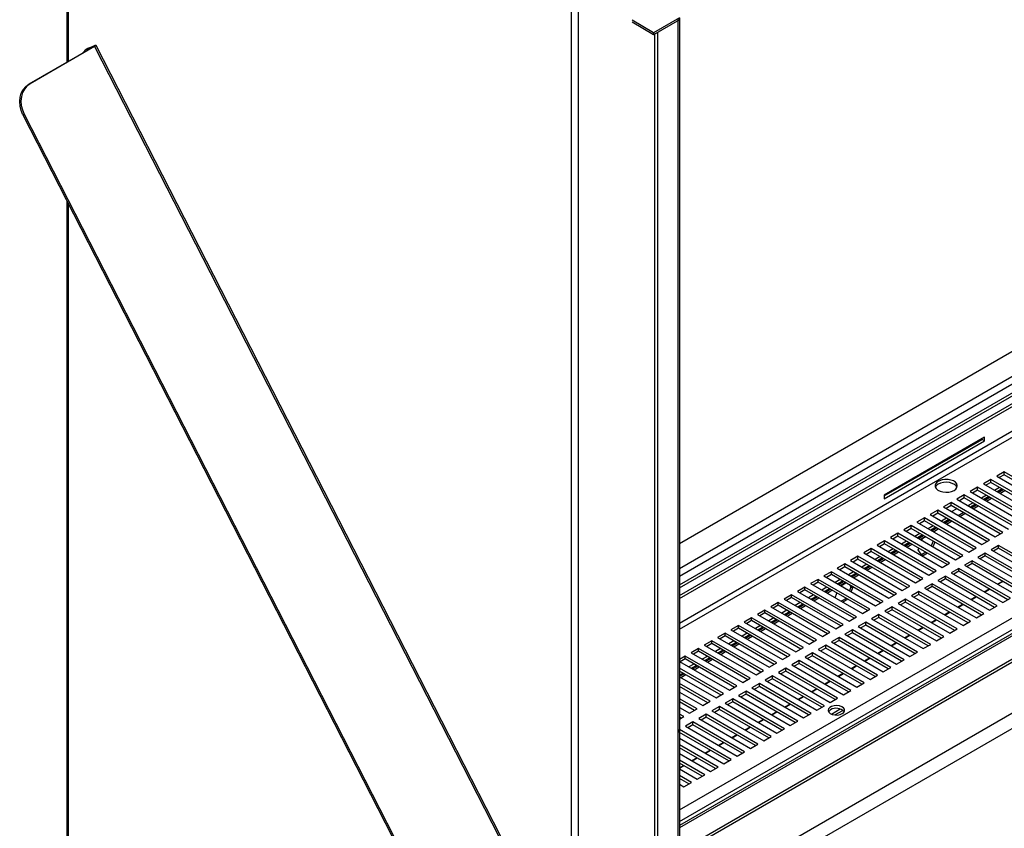
# Model space of a CAD drawing. Units: millimetres. Extents: x 2 to 5042, y -4 to 7124.
# Drawn here: x 1833 to 2252, y 832 to 1176 of the extents above; entities that cross this region are included whole.
import ezdxf

# ---------------------------------------------------------------- set-up
doc = ezdxf.new("R2010")
doc.units = ezdxf.units.MM
doc.header["$LTSCALE"] = 24

msp = doc.modelspace()

# ---------------------------------------------------------------- linework, layer by layer
at = {"color": 7, "linetype": 'Continuous', "lineweight": 25}
for p, q in [((3634.909, 1831.281), (2114.144, 953.362)), ((3814.568, 1815.088), (2114.144, 833.455)), ((2114.144, 931.321), (3643.101, 1813.969)), ((2114.144, 822.643), (3824.553, 1810.041)), ((2114.144, 821.419), (3824.553, 1808.816)), ((3825.621, 1787.578), (2114.144, 799.564)), ((3831.278, 1784.313), (2114.144, 793.033)), ((2114.144, 930.096), (3553.698, 1761.133)), ((2114.144, 935.811), (3530.757, 1753.604)), ((2114.144, 934.586), (3530.757, 1752.379)), ((1853.343, 1297.602), (1853.343, 1158.199)), ((2071.011, 1211.266), (2071.011, 486.516)), ((2103.109, 1170.767), (2093.916, 1176.074)), ((2103.109, 1169.951), (2093.916, 1175.258)), ((2114.144, 1177.138), (2103.109, 1170.767)), ((2114.144, 1176.322), (2103.109, 1169.951)), ((2113.437, 1176.73), (2113.437, 680.273)), ((2114.144, 1177.138), (2114.144, 680.681)), ((2114.144, 1177.138), (2114.144, 1176.322)), ((2103.109, 1170.767), (2103.109, 1169.951)), ((1865.162, 1164.921), (1837.726, 1149.082)), ((1864.785, 1164.905), (1862.077, 1163.844)), ((1865.492, 1165.313), (1862.784, 1164.252)), ((1864.62, 1164.709), (1865.162, 1164.921)), ((1865.492, 1165.313), (1864.785, 1164.905)), ((1865.162, 1164.921), (2046.969, 809.763)), ((2047.666, 810.25), (1865.859, 1165.408)), ((1864.62, 1164.709), (1837.184, 1148.87)), ((1862.33, 1164.034), (1861.623, 1163.625)), ((1862.784, 1164.252), (1862.077, 1163.844)), ((1862.33, 1164.034), (1862.784, 1164.252)), ((1837.184, 1148.87), (1837.726, 1149.082)), ((1835.2, 1136.121), (1834.658, 1135.909)), ((1834.658, 1135.909), (2007.376, 798.509)), ((1835.2, 1136.121), (2007.917, 798.721)), ((1853.343, 1099.408), (1853.343, 611.016)), ((2243.964, 998.671), (2201.255, 974.015)), ((2201.255, 973.688), (2242.904, 997.732)), ((2242.904, 997.732), (2242.904, 998.058)), ((2243.964, 997.119), (2242.904, 997.732)), ((2243.964, 997.119), (2243.964, 998.671)), ((2201.255, 972.464), (2243.964, 997.119)), ((2246.651, 980.668), (2243.469, 978.831)), ((2268.66, 967.963), (2246.651, 980.668)), ((2246.651, 979.443), (2246.651, 980.668)), ((2252.308, 983.934), (2249.126, 982.097)), ((2249.126, 982.097), (2271.135, 969.391)), ((2252.308, 982.709), (2250.187, 981.484)), ((2274.317, 971.228), (2252.308, 983.934)), ((2252.308, 982.709), (2252.308, 983.934)), ((2273.256, 970.616), (2252.308, 982.709)), ((2240.994, 977.402), (2237.812, 975.566)), ((2263.003, 964.697), (2240.994, 977.402)), ((2240.994, 976.178), (2240.994, 977.402)), ((2243.469, 978.831), (2265.478, 966.126)), ((2246.651, 979.443), (2244.53, 978.219)), ((2267.599, 967.35), (2246.651, 979.443)), ((2250.364, 977.3), (2248.243, 976.075)), ((2251.425, 976.687), (2249.304, 975.463)), ((2249.728, 975.218), (2251.85, 976.442)), ((2201.255, 974.015), (2201.255, 972.464)), ((2235.338, 974.137), (2232.156, 972.3)), ((2232.156, 972.3), (2254.164, 959.595)), ((2235.338, 972.912), (2233.216, 971.687)), ((2257.346, 961.431), (2235.338, 974.137)), ((2235.338, 972.912), (2235.338, 974.137)), ((2256.285, 960.819), (2235.338, 972.912)), ((2237.812, 975.566), (2259.821, 962.86)), ((2240.994, 976.178), (2238.873, 974.953)), ((2261.942, 964.085), (2240.994, 976.178)), ((2244.708, 974.034), (2242.586, 972.81)), ((2245.768, 973.422), (2243.647, 972.197)), ((2244.072, 971.952), (2246.193, 973.177)), ((2244.779, 971.544), (2246.9, 972.768)), ((2250.436, 974.81), (2252.557, 976.034)), ((2229.681, 970.871), (2226.499, 969.034)), ((2226.499, 969.034), (2248.507, 956.329)), ((2229.681, 969.646), (2227.56, 968.422)), ((2251.689, 958.166), (2229.681, 970.871)), ((2229.681, 969.646), (2229.681, 970.871)), ((2250.629, 957.553), (2229.681, 969.646)), ((2229.929, 967.054), (2232.051, 968.278)), ((2239.051, 970.768), (2237.282, 969.747)), ((2240.112, 970.156), (2237.99, 968.931)), ((2238.415, 968.687), (2240.536, 969.911)), ((2239.122, 968.278), (2241.243, 969.503)), ((2218.367, 964.34), (2215.185, 962.503)), ((2240.376, 951.635), (2218.367, 964.34)), ((2218.367, 963.115), (2218.367, 964.34)), ((2224.024, 967.606), (2220.842, 965.769)), ((2220.842, 965.769), (2242.851, 953.063)), ((2224.024, 966.381), (2221.903, 965.156)), ((2246.033, 954.9), (2224.024, 967.606)), ((2224.024, 966.381), (2224.024, 967.606)), ((2244.972, 954.288), (2224.024, 966.381)), ((2227.737, 964.237), (2225.616, 963.013)), ((2232.758, 965.421), (2234.879, 966.645)), ((2233.465, 965.013), (2235.586, 966.237)), ((2212.71, 961.074), (2209.528, 959.237)), ((2212.71, 959.849), (2210.589, 958.625)), ((2234.719, 948.369), (2212.71, 961.074)), ((2212.71, 959.849), (2212.71, 961.074)), ((2233.658, 947.757), (2212.71, 959.849)), ((2215.185, 962.503), (2237.194, 949.798)), ((2218.367, 963.115), (2216.246, 961.891)), ((2239.315, 951.022), (2218.367, 963.115)), ((2222.08, 960.972), (2219.959, 959.747)), ((2223.141, 960.359), (2221.02, 959.135)), ((2221.444, 958.89), (2223.565, 960.114)), ((2222.151, 958.481), (2224.273, 959.706)), ((2228.798, 963.625), (2226.677, 962.4)), ((2227.101, 962.155), (2229.222, 963.38)), ((2227.808, 961.747), (2229.929, 962.972)), ((2207.053, 957.809), (2203.871, 955.972)), ((2203.871, 955.972), (2225.88, 943.266)), ((2207.053, 956.584), (2204.932, 955.359)), ((2229.062, 945.103), (2207.053, 957.809)), ((2207.053, 956.584), (2207.053, 957.809)), ((2228.001, 944.491), (2207.053, 956.584)), ((2209.528, 959.237), (2231.537, 946.532)), ((2216.423, 957.706), (2214.302, 956.481)), ((2217.484, 957.093), (2215.363, 955.869)), ((2215.787, 955.624), (2217.908, 956.849)), ((2216.495, 955.216), (2218.616, 956.44)), ((2217.269, 954.769), (2217.57, 955.545)), ((2217.57, 955.545), (2218.868, 956.294)), ((2248.507, 956.329), (2251.689, 958.166)), ((2195.74, 951.277), (2192.558, 949.44)), ((2217.748, 938.572), (2195.74, 951.277)), ((2195.74, 950.053), (2195.74, 951.277)), ((2201.396, 954.543), (2198.214, 952.706)), ((2198.214, 952.706), (2220.223, 940.001)), ((2201.396, 953.318), (2199.275, 952.094)), ((2223.405, 941.838), (2201.396, 954.543)), ((2201.396, 953.318), (2201.396, 954.543)), ((2222.344, 941.225), (2201.396, 953.318)), ((2210.766, 954.44), (2208.645, 953.216)), ((2211.827, 953.828), (2209.706, 952.603)), ((2210.13, 952.358), (2212.252, 953.583)), ((2210.838, 951.95), (2212.959, 953.175)), ((2215.713, 950.757), (2215.975, 951.433)), ((2222.049, 954.458), (2221.273, 952.457)), ((2222.756, 954.05), (2221.98, 952.049)), ((2237.194, 949.798), (2240.376, 951.635)), ((2242.851, 953.063), (2246.033, 954.9)), ((2249.922, 952.655), (2246.74, 950.818)), ((2249.922, 951.43), (2247.801, 950.206)), ((2271.93, 939.95), (2249.922, 952.655)), ((2249.922, 951.43), (2249.922, 952.655)), ((2270.87, 939.337), (2249.922, 951.43)), ((2190.083, 948.012), (2186.901, 946.175)), ((2212.091, 935.306), (2190.083, 948.012)), ((2190.083, 946.787), (2190.083, 948.012)), ((2192.558, 949.44), (2214.566, 936.735)), ((2195.74, 950.053), (2193.618, 948.828)), ((2216.687, 937.96), (2195.74, 950.053)), ((2199.453, 947.909), (2197.332, 946.684)), ((2200.514, 947.297), (2198.392, 946.072)), ((2198.817, 945.827), (2200.938, 947.052)), ((2205.11, 951.175), (2202.988, 949.95)), ((2206.17, 950.562), (2204.049, 949.338)), ((2204.474, 949.093), (2206.595, 950.317)), ((2205.181, 948.685), (2207.302, 949.909)), ((2217.57, 948.114), (2215.713, 950.757)), ((2218.94, 949.722), (2217.162, 948.695)), ((2219.647, 949.314), (2217.57, 948.114)), ((2231.537, 946.532), (2234.719, 948.369)), ((2244.265, 949.389), (2241.083, 947.553)), ((2241.083, 947.553), (2263.092, 934.847)), ((2244.265, 948.165), (2242.144, 946.94)), ((2266.273, 936.684), (2244.265, 949.389)), ((2244.265, 948.165), (2244.265, 949.389)), ((2265.213, 936.072), (2244.265, 948.165)), ((2246.74, 950.818), (2268.748, 938.113)), ((2184.426, 944.746), (2181.244, 942.909)), ((2181.244, 942.909), (2203.253, 930.204)), ((2184.426, 943.521), (2182.305, 942.297)), ((2206.435, 932.041), (2184.426, 944.746)), ((2184.426, 943.521), (2184.426, 944.746)), ((2205.374, 931.428), (2184.426, 943.521)), ((2186.901, 946.175), (2208.909, 933.469)), ((2190.083, 946.787), (2187.962, 945.562)), ((2211.031, 934.694), (2190.083, 946.787)), ((2193.796, 944.643), (2191.675, 943.419)), ((2194.857, 944.031), (2192.736, 942.806)), ((2193.16, 942.562), (2195.281, 943.786)), ((2193.867, 942.153), (2195.988, 943.378)), ((2199.524, 945.419), (2201.645, 946.643)), ((2225.88, 943.266), (2229.062, 945.103)), ((2232.951, 942.858), (2229.769, 941.021)), ((2254.96, 930.153), (2232.951, 942.858)), ((2232.951, 941.633), (2232.951, 942.858)), ((2238.608, 946.124), (2235.426, 944.287)), ((2235.426, 944.287), (2257.435, 931.582)), ((2238.608, 944.899), (2236.487, 943.674)), ((2260.617, 933.418), (2238.608, 946.124)), ((2238.608, 944.899), (2238.608, 946.124)), ((2259.556, 932.806), (2238.608, 944.899)), ((2178.769, 941.48), (2175.587, 939.644)), ((2175.587, 939.644), (2197.596, 926.938)), ((2178.769, 940.256), (2176.648, 939.031)), ((2200.778, 928.775), (2178.769, 941.48)), ((2178.769, 940.256), (2178.769, 941.48)), ((2199.717, 928.163), (2178.769, 940.256)), ((2188.139, 941.378), (2186.018, 940.153)), ((2189.2, 940.765), (2187.079, 939.541)), ((2187.503, 939.296), (2189.624, 940.52)), ((2188.21, 938.888), (2190.331, 940.112)), ((2220.223, 940.001), (2223.405, 941.838)), ((2227.294, 939.593), (2224.112, 937.756)), ((2249.303, 926.887), (2227.294, 939.593)), ((2227.294, 938.368), (2227.294, 939.593)), ((2229.769, 941.021), (2251.778, 928.316)), ((2232.951, 941.633), (2230.83, 940.409)), ((2253.899, 929.54), (2232.951, 941.633)), ((2167.455, 934.949), (2164.273, 933.112)), ((2189.464, 922.244), (2167.455, 934.949)), ((2167.455, 933.724), (2167.455, 934.949)), ((2173.112, 938.215), (2169.93, 936.378)), ((2169.93, 936.378), (2191.939, 923.673)), ((2173.112, 936.99), (2170.991, 935.766)), ((2195.121, 925.509), (2173.112, 938.215)), ((2173.112, 936.99), (2173.112, 938.215)), ((2194.06, 924.897), (2173.112, 936.99)), ((2176.825, 934.846), (2174.704, 933.622)), ((2182.482, 938.112), (2180.361, 936.888)), ((2183.543, 937.5), (2181.422, 936.275)), ((2181.846, 936.03), (2183.967, 937.255)), ((2182.553, 935.622), (2184.675, 936.846)), ((2182.806, 935.476), (2184.927, 936.701)), ((2187.08, 935.045), (2186.435, 933.381)), ((2186.592, 935.74), (2187.08, 935.045)), ((2187.787, 934.636), (2187.08, 935.045)), ((2187.787, 934.636), (2187.142, 932.973)), ((2187.299, 935.331), (2187.787, 934.636)), ((2208.909, 933.469), (2212.091, 935.306)), ((2214.566, 936.735), (2217.748, 938.572)), ((2221.637, 936.327), (2218.455, 934.49)), ((2218.455, 934.49), (2240.464, 921.785)), ((2221.637, 935.102), (2219.516, 933.878)), ((2243.646, 923.622), (2221.637, 936.327)), ((2221.637, 935.102), (2221.637, 936.327)), ((2242.585, 923.009), (2221.637, 935.102)), ((2224.112, 937.756), (2246.121, 925.05)), ((2227.294, 938.368), (2225.173, 937.143)), ((2248.242, 926.275), (2227.294, 938.368)), ((2249.448, 936.192), (2251.569, 937.417)), ((2249.621, 936.092), (2251.742, 937.317)), ((2161.798, 931.684), (2158.616, 929.847)), ((2161.798, 930.459), (2159.677, 929.234)), ((2183.807, 918.978), (2161.798, 931.684)), ((2161.798, 930.459), (2161.798, 931.684)), ((2182.746, 918.366), (2161.798, 930.459)), ((2164.273, 933.112), (2186.282, 920.407)), ((2167.455, 933.724), (2165.334, 932.5)), ((2188.403, 921.631), (2167.455, 933.724)), ((2171.168, 931.581), (2169.047, 930.356)), ((2172.229, 930.968), (2170.108, 929.744)), ((2170.532, 929.499), (2172.654, 930.723)), ((2171.24, 929.091), (2173.361, 930.315)), ((2177.886, 934.234), (2175.765, 933.01)), ((2176.189, 932.765), (2178.31, 933.989)), ((2176.897, 932.356), (2179.018, 933.581)), ((2180.361, 930.356), (2181.137, 932.357)), ((2203.253, 930.204), (2206.435, 932.041)), ((2215.981, 933.061), (2212.799, 931.224)), ((2212.799, 931.224), (2234.807, 918.519)), ((2215.981, 931.836), (2213.859, 930.612)), ((2237.989, 920.356), (2215.981, 933.061)), ((2215.981, 931.836), (2215.981, 933.061)), ((2236.928, 919.744), (2215.981, 931.836)), ((2238.134, 929.661), (2240.255, 930.886)), ((2238.307, 929.561), (2240.429, 930.785)), ((2243.791, 932.927), (2245.912, 934.151)), ((2243.964, 932.827), (2246.085, 934.051)), ((2156.142, 928.418), (2152.96, 926.581)), ((2152.96, 926.581), (2174.968, 913.876)), ((2156.142, 927.193), (2154.02, 925.969)), ((2178.15, 915.713), (2156.142, 928.418)), ((2156.142, 927.193), (2156.142, 928.418)), ((2177.089, 915.1), (2156.142, 927.193)), ((2158.616, 929.847), (2180.625, 917.141)), ((2165.512, 928.315), (2163.39, 927.091)), ((2166.572, 927.703), (2164.451, 926.478)), ((2164.876, 926.233), (2166.997, 927.458)), ((2165.583, 925.825), (2167.704, 927.05)), ((2184.999, 930.128), (2182.878, 928.903)), ((2185.706, 929.72), (2183.585, 928.495)), ((2197.596, 926.938), (2200.778, 928.775)), ((2204.667, 926.53), (2201.485, 924.693)), ((2226.676, 913.825), (2204.667, 926.53)), ((2204.667, 925.305), (2204.667, 926.53)), ((2210.324, 929.796), (2207.142, 927.959)), ((2207.142, 927.959), (2229.15, 915.253)), ((2210.324, 928.571), (2208.203, 927.346)), ((2232.332, 917.09), (2210.324, 929.796)), ((2210.324, 928.571), (2210.324, 929.796)), ((2231.272, 916.478), (2210.324, 928.571)), ((2232.477, 926.395), (2234.598, 927.62)), ((2232.651, 926.295), (2234.772, 927.52)), ((2246.121, 925.05), (2249.303, 926.887)), ((2251.778, 928.316), (2254.96, 930.153)), ((2144.828, 921.887), (2141.646, 920.05)), ((2166.837, 909.181), (2144.828, 921.887)), ((2144.828, 920.662), (2144.828, 921.887)), ((2150.485, 925.152), (2147.303, 923.315)), ((2147.303, 923.315), (2169.311, 910.61)), ((2150.485, 923.927), (2148.364, 922.703)), ((2172.493, 912.447), (2150.485, 925.152)), ((2150.485, 923.927), (2150.485, 925.152)), ((2171.433, 911.835), (2150.485, 923.927)), ((2159.855, 925.05), (2157.734, 923.825)), ((2160.916, 924.437), (2158.794, 923.213)), ((2159.219, 922.968), (2161.34, 924.192)), ((2159.926, 922.559), (2162.047, 923.784)), ((2186.282, 920.407), (2189.464, 922.244)), ((2191.939, 923.673), (2195.121, 925.509)), ((2199.01, 923.264), (2195.828, 921.427)), ((2199.01, 922.04), (2196.889, 920.815)), ((2221.019, 910.559), (2199.01, 923.264)), ((2199.01, 922.04), (2199.01, 923.264)), ((2219.958, 909.947), (2199.01, 922.04)), ((2201.485, 924.693), (2223.494, 911.988)), ((2204.667, 925.305), (2202.546, 924.081)), ((2225.615, 913.212), (2204.667, 925.305)), ((2226.82, 923.13), (2228.941, 924.354)), ((2226.994, 923.03), (2229.115, 924.254)), ((2240.464, 921.785), (2243.646, 923.622)), ((2139.171, 918.621), (2135.989, 916.784)), ((2161.18, 905.916), (2139.171, 918.621)), ((2139.171, 917.396), (2139.171, 918.621)), ((2141.646, 920.05), (2163.655, 907.344)), ((2144.828, 920.662), (2142.707, 919.437)), ((2165.776, 908.569), (2144.828, 920.662)), ((2148.541, 918.518), (2146.42, 917.294)), ((2149.602, 917.906), (2147.481, 916.681)), ((2154.198, 921.784), (2152.077, 920.559)), ((2155.259, 921.172), (2153.138, 919.947)), ((2153.562, 919.702), (2155.683, 920.927)), ((2154.269, 919.294), (2156.39, 920.518)), ((2180.625, 917.141), (2183.807, 918.978)), ((2193.353, 919.999), (2190.171, 918.162)), ((2190.171, 918.162), (2212.18, 905.456)), ((2193.353, 918.774), (2191.232, 917.549)), ((2215.362, 907.293), (2193.353, 919.999)), ((2193.353, 918.774), (2193.353, 919.999)), ((2214.301, 906.681), (2193.353, 918.774)), ((2195.828, 921.427), (2217.837, 908.722)), ((2215.506, 916.599), (2217.628, 917.823)), ((2215.68, 916.498), (2217.801, 917.723)), ((2221.163, 919.864), (2223.284, 921.089)), ((2221.337, 919.764), (2223.458, 920.988)), ((2234.807, 918.519), (2237.989, 920.356)), ((2133.514, 915.355), (2130.332, 913.518)), ((2130.332, 913.518), (2152.341, 900.813)), ((2133.514, 914.131), (2131.393, 912.906)), ((2155.523, 902.65), (2133.514, 915.355)), ((2133.514, 914.131), (2133.514, 915.355)), ((2154.462, 902.038), (2133.514, 914.131)), ((2135.989, 916.784), (2157.998, 904.079)), ((2139.171, 917.396), (2137.05, 916.172)), ((2160.119, 905.303), (2139.171, 917.396)), ((2142.884, 915.253), (2140.763, 914.028)), ((2143.945, 914.64), (2141.824, 913.416)), ((2142.248, 913.171), (2144.369, 914.395)), ((2142.955, 912.763), (2145.077, 913.987)), ((2147.905, 916.436), (2150.026, 917.661)), ((2148.612, 916.028), (2150.733, 917.253)), ((2174.968, 913.876), (2178.15, 915.713)), ((2187.696, 916.733), (2184.514, 914.896)), ((2184.514, 914.896), (2206.523, 902.191)), ((2187.696, 915.508), (2185.575, 914.284)), ((2209.705, 904.028), (2187.696, 916.733)), ((2187.696, 915.508), (2187.696, 916.733)), ((2208.644, 903.415), (2187.696, 915.508)), ((2209.85, 913.333), (2211.971, 914.557)), ((2210.023, 913.233), (2212.144, 914.457)), ((2223.494, 911.988), (2226.676, 913.825)), ((2229.15, 915.253), (2232.332, 917.09)), ((2127.857, 912.09), (2124.675, 910.253)), ((2124.675, 910.253), (2146.684, 897.548)), ((2127.857, 910.865), (2125.736, 909.64)), ((2149.866, 899.384), (2127.857, 912.09)), ((2127.857, 910.865), (2127.857, 912.09)), ((2148.805, 898.772), (2127.857, 910.865)), ((2137.227, 911.987), (2135.106, 910.763)), ((2138.288, 911.375), (2136.167, 910.15)), ((2136.591, 909.905), (2138.712, 911.13)), ((2137.299, 909.497), (2139.42, 910.721)), ((2169.311, 910.61), (2172.493, 912.447)), ((2176.383, 910.202), (2173.201, 908.365)), ((2198.391, 897.496), (2176.383, 910.202)), ((2176.383, 908.977), (2176.383, 910.202)), ((2182.039, 913.467), (2178.857, 911.631)), ((2178.857, 911.631), (2200.866, 898.925)), ((2182.039, 912.243), (2179.918, 911.018)), ((2204.048, 900.762), (2182.039, 913.467)), ((2182.039, 912.243), (2182.039, 913.467)), ((2202.987, 900.15), (2182.039, 912.243)), ((2204.193, 910.067), (2206.314, 911.292)), ((2204.366, 909.967), (2206.487, 911.192)), ((2217.837, 908.722), (2221.019, 910.559)), ((2116.544, 905.559), (2114.144, 904.174)), ((2138.552, 892.853), (2116.544, 905.559)), ((2116.544, 904.334), (2116.544, 905.559)), ((2122.2, 908.824), (2119.019, 906.987)), ((2119.019, 906.987), (2141.027, 894.282)), ((2122.2, 907.599), (2120.079, 906.375)), ((2144.209, 896.119), (2122.2, 908.824)), ((2122.2, 907.599), (2122.2, 908.824)), ((2143.148, 895.506), (2122.2, 907.599)), ((2125.914, 905.456), (2123.793, 904.231)), ((2131.571, 908.721), (2129.449, 907.497)), ((2132.631, 908.109), (2130.51, 906.884)), ((2130.934, 906.64), (2133.056, 907.864)), ((2131.642, 906.231), (2133.763, 907.456)), ((2157.998, 904.079), (2161.18, 905.916)), ((2163.655, 907.344), (2166.837, 909.181)), ((2170.726, 906.936), (2167.544, 905.099)), ((2170.726, 905.711), (2168.605, 904.487)), ((2192.734, 894.231), (2170.726, 906.936)), ((2170.726, 905.711), (2170.726, 906.936)), ((2191.674, 893.618), (2170.726, 905.711)), ((2173.201, 908.365), (2195.209, 895.66)), ((2176.383, 908.977), (2174.261, 907.753)), ((2197.33, 896.884), (2176.383, 908.977)), ((2198.536, 906.802), (2200.657, 908.026)), ((2198.709, 906.701), (2200.831, 907.926)), ((2212.18, 905.456), (2215.362, 907.293)), ((2114.144, 903.27), (2135.37, 891.016)), ((2116.544, 904.334), (2114.422, 903.109)), ((2137.492, 892.241), (2116.544, 904.334)), ((2120.257, 902.19), (2118.136, 900.966)), ((2121.318, 901.578), (2119.196, 900.353)), ((2119.621, 900.108), (2121.742, 901.333)), ((2120.328, 899.7), (2122.449, 900.925)), ((2126.974, 904.843), (2124.853, 903.619)), ((2125.278, 903.374), (2127.399, 904.598)), ((2125.985, 902.966), (2128.106, 904.19)), ((2152.341, 900.813), (2155.523, 902.65)), ((2165.069, 903.671), (2161.887, 901.834)), ((2161.887, 901.834), (2183.896, 889.128)), ((2165.069, 902.446), (2162.948, 901.221)), ((2187.078, 890.965), (2165.069, 903.671)), ((2165.069, 902.446), (2165.069, 903.671)), ((2186.017, 890.353), (2165.069, 902.446)), ((2167.544, 905.099), (2189.552, 892.394)), ((2187.222, 900.27), (2189.343, 901.495)), ((2187.396, 900.17), (2189.517, 901.395)), ((2192.879, 903.536), (2195, 904.761)), ((2193.053, 903.436), (2195.174, 904.66)), ((2206.523, 902.191), (2209.705, 904.028)), ((2132.895, 889.588), (2114.144, 900.412)), ((2131.835, 888.975), (2114.144, 899.187)), ((2114.6, 898.925), (2114.144, 898.662)), ((2115.661, 898.312), (2114.144, 897.437)), ((2114.144, 896.947), (2116.085, 898.067)), ((2114.144, 896.738), (2129.713, 887.751)), ((2114.671, 896.434), (2116.792, 897.659)), ((2146.684, 897.548), (2149.866, 899.384)), ((2153.755, 897.139), (2150.573, 895.302)), ((2175.764, 884.434), (2153.755, 897.139)), ((2153.755, 895.914), (2153.755, 897.139)), ((2159.412, 900.405), (2156.23, 898.568)), ((2156.23, 898.568), (2178.239, 885.863)), ((2159.412, 899.18), (2157.291, 897.956)), ((2181.421, 887.7), (2159.412, 900.405)), ((2159.412, 899.18), (2159.412, 900.405)), ((2180.36, 887.087), (2159.412, 899.18)), ((2181.565, 897.005), (2183.686, 898.229)), ((2181.739, 896.905), (2183.86, 898.129)), ((2195.209, 895.66), (2198.391, 897.496)), ((2200.866, 898.925), (2204.048, 900.762)), ((2127.239, 886.322), (2114.144, 893.881)), ((2126.178, 885.709), (2114.144, 892.656)), ((2135.37, 891.016), (2138.552, 892.853)), ((2141.027, 894.282), (2144.209, 896.119)), ((2148.098, 893.874), (2144.916, 892.037)), ((2148.098, 892.649), (2145.977, 891.424)), ((2170.107, 881.168), (2148.098, 893.874)), ((2148.098, 892.649), (2148.098, 893.874)), ((2169.046, 880.556), (2148.098, 892.649)), ((2150.573, 895.302), (2172.582, 882.597)), ((2153.755, 895.914), (2151.634, 894.69)), ((2174.703, 883.822), (2153.755, 895.914)), ((2175.908, 893.739), (2178.03, 894.964)), ((2176.082, 893.639), (2178.203, 894.863)), ((2189.552, 892.394), (2192.734, 894.231)), ((2114.144, 890.207), (2124.057, 884.485)), ((2129.713, 887.751), (2132.895, 889.588)), ((2142.441, 890.608), (2139.259, 888.771)), ((2139.259, 888.771), (2161.268, 876.066)), ((2142.441, 889.383), (2140.32, 888.159)), ((2164.45, 877.903), (2142.441, 890.608)), ((2142.441, 889.383), (2142.441, 890.608)), ((2163.389, 877.29), (2142.441, 889.383)), ((2144.916, 892.037), (2166.925, 879.331)), ((2164.595, 887.208), (2166.716, 888.432)), ((2170.252, 890.474), (2172.373, 891.698)), ((2170.425, 890.373), (2172.546, 891.598)), ((2183.896, 889.128), (2187.078, 890.965)), ((2121.582, 883.056), (2114.144, 887.35)), ((2120.521, 882.444), (2114.144, 886.125)), ((2124.057, 884.485), (2127.239, 886.322)), ((2136.785, 887.342), (2133.603, 885.505)), ((2133.603, 885.505), (2155.611, 872.8)), ((2136.785, 886.118), (2134.663, 884.893)), ((2158.793, 874.637), (2136.785, 887.342)), ((2136.785, 886.118), (2136.785, 887.342)), ((2157.732, 874.025), (2136.785, 886.118)), ((2158.938, 883.942), (2161.059, 885.167)), ((2159.112, 883.842), (2161.233, 885.067)), ((2164.768, 887.108), (2166.89, 888.332)), ((2172.582, 882.597), (2175.764, 884.434)), ((2178.239, 885.863), (2181.421, 887.7)), ((2114.144, 883.676), (2118.4, 881.219)), ((2115.925, 879.791), (2114.144, 880.818)), ((2118.4, 881.219), (2121.582, 883.056)), ((2125.471, 880.811), (2122.289, 878.974)), ((2147.48, 868.106), (2125.471, 880.811)), ((2125.471, 879.586), (2125.471, 880.811)), ((2131.128, 884.077), (2127.946, 882.24)), ((2127.946, 882.24), (2149.954, 869.535)), ((2131.128, 882.852), (2129.007, 881.627)), ((2153.136, 871.371), (2131.128, 884.077)), ((2131.128, 882.852), (2131.128, 884.077)), ((2152.076, 870.759), (2131.128, 882.852)), ((2153.281, 880.677), (2155.402, 881.901)), ((2153.455, 880.576), (2155.576, 881.801)), ((2166.925, 879.331), (2170.107, 881.168)), ((2178.796, 880.876), (2182.557, 883.047)), ((2180.276, 880.506), (2183.695, 882.479)), ((2114.144, 878.763), (2115.925, 879.791)), ((2114.864, 879.178), (2114.144, 879.594)), ((2119.814, 877.546), (2116.632, 875.709)), ((2119.814, 876.321), (2117.693, 875.096)), ((2141.823, 864.84), (2119.814, 877.546)), ((2119.814, 876.321), (2119.814, 877.546)), ((2140.762, 864.228), (2119.814, 876.321)), ((2122.289, 878.974), (2144.298, 866.269)), ((2125.471, 879.586), (2123.35, 878.362)), ((2146.419, 867.493), (2125.471, 879.586)), ((2147.624, 877.411), (2149.745, 878.635)), ((2147.798, 877.311), (2149.919, 878.535)), ((2161.268, 876.066), (2164.45, 877.903)), ((2114.157, 874.28), (2114.144, 874.273)), ((2114.157, 873.055), (2114.144, 873.048)), ((2136.166, 861.575), (2114.157, 874.28)), ((2114.157, 873.055), (2114.157, 874.28)), ((2135.105, 860.962), (2114.157, 873.055)), ((2116.632, 875.709), (2138.641, 863.003)), ((2136.311, 870.88), (2138.432, 872.104)), ((2136.484, 870.779), (2138.605, 872.004)), ((2141.967, 874.145), (2144.089, 875.37)), ((2142.141, 874.045), (2144.262, 875.27)), ((2155.611, 872.8), (2158.793, 874.637)), ((2114.144, 870.613), (2132.984, 859.738)), ((2130.509, 858.309), (2114.144, 867.756)), ((2130.654, 867.614), (2132.775, 868.839)), ((2130.827, 867.514), (2132.948, 868.738)), ((2144.298, 866.269), (2147.48, 868.106)), ((2149.954, 869.535), (2153.136, 871.371)), ((2129.448, 857.696), (2114.144, 866.531)), ((2114.144, 864.082), (2127.327, 856.472)), ((2124.997, 864.348), (2127.118, 865.573)), ((2125.17, 864.248), (2127.292, 865.473)), ((2138.641, 863.003), (2141.823, 864.84)), ((2124.852, 855.043), (2114.144, 861.225)), ((2123.791, 854.431), (2114.144, 860)), ((2114.144, 858.084), (2115.804, 859.042)), ((2119.34, 861.083), (2121.461, 862.307)), ((2119.514, 860.983), (2121.635, 862.207)), ((2132.984, 859.738), (2136.166, 861.575)), ((2114.144, 857.883), (2115.978, 858.941)), ((2114.144, 857.551), (2121.67, 853.206)), ((2121.67, 853.206), (2124.852, 855.043)), ((2127.327, 856.472), (2130.509, 858.309)), ((2119.195, 851.778), (2114.144, 854.693)), ((2118.134, 851.165), (2114.144, 853.469)), ((2114.144, 851.02), (2116.013, 849.941)), ((2116.013, 849.941), (2119.195, 851.778))]:
    msp.add_line(p, q, dxfattribs=at)
at = {"color": 8, "linetype": 'Continuous', "lineweight": 25}
for p, q in [((3644.101, 1825.974), (2114.144, 942.749)), ((3816.068, 1814.94), (2114.144, 832.44)), ((3530.757, 1757.276), (2114.144, 939.483)), ((3547.233, 1746.786), (2114.144, 919.481)), ((2114.144, 917.032), (3549.355, 1745.561)), ((2114.144, 835.187), (3665.284, 1730.641)), ((1853.929, 1297.264), (1853.929, 1158.537)), ((2068.183, 486.755), (2068.183, 1181.842)), ((2103.538, 1170.199), (2103.538, 685.988)), ((2104.952, 685.988), (2104.952, 1171.015)), ((1864.823, 1164.831), (1864.785, 1164.905)), ((1853.929, 1098.264), (1853.929, 610.441)), ((2114.144, 840.085), (2496.55, 1060.844)), ((2237.282, 969.747), (2237.282, 969.34))]:
    msp.add_line(p, q, dxfattribs=at)
at = {"color": 7, "linetype": 'Continuous', "lineweight": 25, "flags": 128}
for points in [[(1864.62, 1164.709), (1864.747, 1164.784), (1864.849, 1164.849), (1864.921, 1164.9), (1864.961, 1164.935), (1864.967, 1164.954), (1864.939, 1164.955), (1864.877, 1164.938), (1864.785, 1164.905)], [(1865.162, 1164.921), (1865.417, 1165.072), (1865.62, 1165.201), (1865.765, 1165.303), (1865.844, 1165.374), (1865.856, 1165.411), (1865.799, 1165.413), (1865.677, 1165.38), (1865.492, 1165.313)], [(1834.658, 1135.909), (1833.907, 1137.72), (1833.457, 1139.618), (1833.325, 1141.53), (1833.515, 1143.383), (1834.022, 1145.106), (1834.824, 1146.632), (1835.892, 1147.903), (1837.184, 1148.87)], [(1837.726, 1149.082), (1836.434, 1148.115), (1835.366, 1146.844), (1834.563, 1145.318), (1834.057, 1143.595), (1833.866, 1141.742), (1833.999, 1139.83), (1834.449, 1137.932), (1835.2, 1136.121)], [(2230.954, 976.055), (2231.735, 976.65), (2232.21, 977.345), (2232.342, 978.088), (2232.122, 978.824), (2231.567, 979.498), (2230.716, 980.061), (2229.635, 980.471), (2228.402, 980.697), (2227.109, 980.722), (2225.852, 980.545), (2224.725, 980.179), (2223.81, 979.651), (2223.176, 979), (2222.87, 978.275), (2222.914, 977.528), (2223.305, 976.817), (2224.015, 976.192), (2224.99, 975.701), (2226.158, 975.381), (2227.433, 975.254), (2228.719, 975.33), (2229.923, 975.604), (2230.954, 976.055)], [(2232.225, 977.382), (2231.884, 977.947), (2231.175, 978.572), (2230.2, 979.062), (2229.032, 979.383), (2227.757, 979.51), (2226.47, 979.434), (2225.267, 979.16), (2224.236, 978.708)], [(2183.365, 881.066), (2184.035, 881.608), (2184.363, 882.245), (2184.316, 882.91), (2183.897, 883.529), (2183.152, 884.037), (2182.163, 884.377), (2181.035, 884.514), (2179.892, 884.431), (2178.857, 884.139), (2178.042, 883.669), (2177.536, 883.072), (2177.393, 882.411), (2177.63, 881.761), (2178.22, 881.189), (2179.099, 880.759), (2180.172, 880.517), (2181.323, 880.49), (2182.428, 880.68), (2183.365, 881.066)], [(2178.415, 882.699), (2177.746, 882.158), (2177.555, 881.883)]]:
    msp.add_lwpolyline(points, dxfattribs=at)
at = {"color": 7, "linetype": 'Continuous', "lineweight": 25}
for centre, radius, start, end in [((1863.473, 1160.473), 3.648, 112.49443, 151.97793), ((2225.39, 976.331), 2.643, 115.87854, 156.5602), ((2236.649, 970.901), 1.316, 278.15972, 298.77349), ((2180.82, 878.726), 4.644, 42.82252, 121.18264)]:
    msp.add_arc(centre, radius, start, end, dxfattribs=at)

doc.saveas('drawing.dxf')
